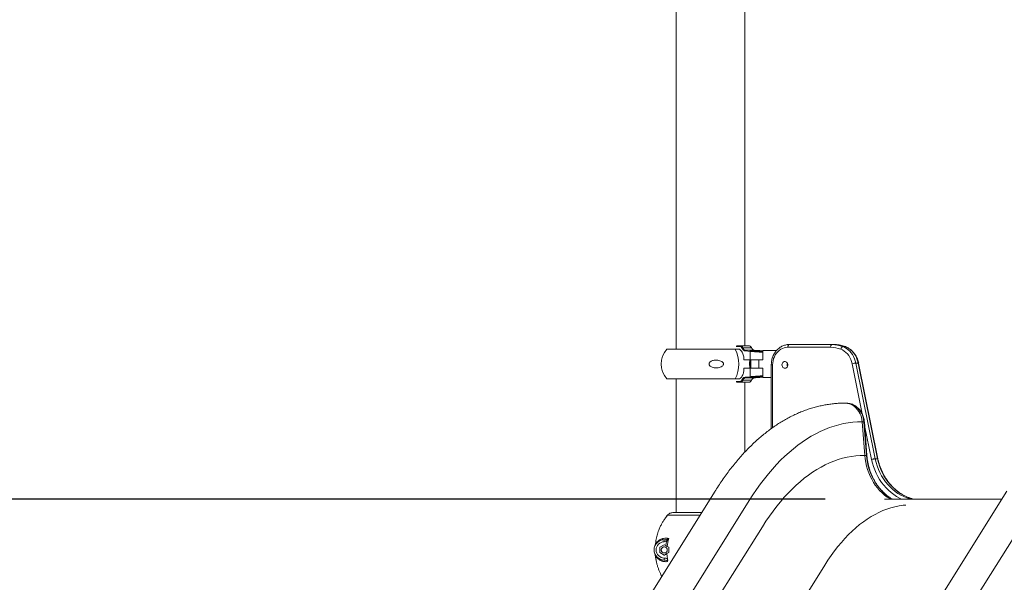
# Model space of a CAD drawing. Units: millimetres. Extents: x 16591 to 16796, y 14293 to 14557.
# Drawn here: x 16664 to 16678, y 14525 to 14534 of the extents above; entities that cross this region are included whole.
import ezdxf

# ---------------------------------------------------------------- set-up
doc = ezdxf.new("R2010")
doc.units = ezdxf.units.MM
doc.styles.get("Standard").update_dxf_attribs({"font": 'arial.ttf'})
doc.dimstyles.new('ISO-25', dxfattribs={"dimtxt": 2.5, "dimasz": 2.5, "dimexe": 1.25, "dimexo": 0.625, "dimtad": 1, "dimtxsty": 'Standard', "dimcen": 2.5, "dimadec": 0, "dimazin": 0, "dimtfac": 1, "dimtmove": 0, "dimatfit": 3, "dimfxl": 0, "dimarcsym": 0})

# ---------------------------------------------------------------- blocks, each defined once
blk = doc.blocks.new('*D3')
at = {"color": 0, "lineweight": -2}
for p, q in [((16671.501, 14547.317), (16640.722, 14547.317)), ((16641.722, 14544.015), (16641.722, 14532.986)), ((16641.722, 14514.702), (16641.722, 14525.731)), ((16675.37, 14511.4), (16640.722, 14511.4))]:
    blk.add_line(p, q, dxfattribs=at)
at = {"color": 0}
for points in [[(16641.172, 14544.015), (16642.273, 14544.015), (16641.722, 14547.317)], [(16641.172, 14514.702), (16642.273, 14514.702), (16641.722, 14511.4)]]:
    blk.add_solid(points, dxfattribs=at)
at = {"layer": 'Defpoints', "color": 0}
for p in [(16672.501, 14547.317), (16641.722, 14511.4), (16676.37, 14511.4)]:
    blk.add_point(p, dxfattribs=at)
at = {"color": 0, "insert": (16641.722, 14529.358), "char_height": 3.5, "attachment_point": 5}
blk.add_mtext('3,59 m.', dxfattribs=at)
blk = doc.blocks.new('*D5')
at = {"color": 0, "lineweight": -2}
for p, q in [((16675.487, 14526.45), (16652.983, 14526.45)), ((16653.983, 14523.148), (16653.983, 14522.375)), ((16653.983, 14514.702), (16653.983, 14515.12)), ((16667.188, 14511.4), (16652.983, 14511.4))]:
    blk.add_line(p, q, dxfattribs=at)
at = {"color": 0}
for points in [[(16653.432, 14523.148), (16654.533, 14523.148), (16653.983, 14526.45)], [(16653.432, 14514.702), (16654.533, 14514.702), (16653.983, 14511.4)]]:
    blk.add_solid(points, dxfattribs=at)
at = {"layer": 'Defpoints', "color": 0}
for p in [(16676.487, 14526.45), (16653.983, 14511.4), (16668.188, 14511.4)]:
    blk.add_point(p, dxfattribs=at)
at = {"color": 0, "insert": (16653.983, 14518.748), "char_height": 3.5, "attachment_point": 5}
blk.add_mtext('1,50 m.', dxfattribs=at)

msp = doc.modelspace()

# ---------------------------------------------------------------- linework, layer by layer
at = {"color": 7, "linetype": 'Continuous', "lineweight": 15}
for p, q in [((16673.287, 14533.73), (16673.287, 14528.664)), ((16674.303, 14528.714), (16674.303, 14533.674)), ((16674.158, 14528.664), (16673.148, 14528.664)), ((16674.215, 14528.664), (16674.158, 14528.664)), ((16674.18, 14528.714), (16674.23, 14528.714)), ((16674.215, 14528.664), (16674.224, 14528.664)), ((16674.23, 14528.714), (16674.355, 14528.714)), ((16674.271, 14528.681), (16674.401, 14528.681)), ((16675.567, 14528.691), (16674.935, 14528.691)), ((16674.955, 14528.731), (16675.588, 14528.731)), ((16675.623, 14528.731), (16675.588, 14528.731)), ((16675.784, 14528.701), (16675.749, 14528.701)), ((16674.38, 14528.631), (16674.305, 14528.638)), ((16674.441, 14528.648), (16674.31, 14528.648)), ((16674.38, 14528.504), (16674.38, 14528.631)), ((16674.474, 14528.637), (16674.421, 14528.644)), ((16674.421, 14528.644), (16674.446, 14528.644)), ((16674.446, 14528.644), (16674.524, 14528.638)), ((16674.446, 14528.644), (16674.446, 14528.641)), ((16674.552, 14528.632), (16674.474, 14528.637)), ((16674.524, 14528.638), (16674.567, 14528.634)), ((16674.524, 14528.638), (16674.524, 14528.634)), ((16674.567, 14528.632), (16674.552, 14528.632)), ((16674.567, 14528.504), (16674.567, 14528.644)), ((16674.567, 14528.644), (16674.769, 14528.644)), ((16674.286, 14528.504), (16674.38, 14528.504)), ((16674.379, 14528.384), (16674.287, 14528.384)), ((16674.374, 14528.504), (16674.374, 14528.384)), ((16674.378, 14528.384), (16674.378, 14528.504)), ((16674.379, 14528.256), (16674.379, 14528.384)), ((16674.379, 14528.384), (16674.553, 14528.384)), ((16674.553, 14528.504), (16674.38, 14528.504)), ((16674.391, 14528.504), (16674.391, 14528.384)), ((16674.509, 14528.384), (16674.509, 14528.504)), ((16674.509, 14528.504), (16674.509, 14528.384)), ((16674.553, 14528.504), (16674.567, 14528.504)), ((16674.567, 14528.384), (16674.553, 14528.384)), ((16674.567, 14528.244), (16674.567, 14528.384)), ((16674.691, 14528.431), (16674.691, 14527.491)), ((16675.94, 14528.457), (16676.225, 14527.045)), ((16675.976, 14528.457), (16675.94, 14528.457)), ((16676.26, 14527.045), (16675.976, 14528.457)), ((16676.266, 14527.043), (16675.981, 14528.456)), ((16674.158, 14528.224), (16673.148, 14528.224)), ((16673.287, 14528.224), (16673.287, 14526.25)), ((16674.215, 14528.224), (16674.158, 14528.224)), ((16674.224, 14528.224), (16674.215, 14528.224)), ((16674.305, 14528.249), (16674.379, 14528.256)), ((16674.31, 14528.239), (16674.441, 14528.239)), ((16674.419, 14528.243), (16674.46, 14528.249)), ((16674.458, 14528.243), (16674.419, 14528.243)), ((16674.441, 14528.239), (16674.498, 14528.244)), ((16674.538, 14528.25), (16674.458, 14528.243)), ((16674.458, 14528.243), (16674.458, 14528.248)), ((16674.46, 14528.249), (16674.54, 14528.255)), ((16674.538, 14528.25), (16674.538, 14528.255)), ((16674.567, 14528.254), (16674.538, 14528.25)), ((16674.54, 14528.255), (16674.567, 14528.255)), ((16674.567, 14528.244), (16674.691, 14528.244)), ((16674.231, 14528.174), (16674.18, 14528.174)), ((16674.355, 14528.174), (16674.231, 14528.174)), ((16674.4, 14528.206), (16674.272, 14528.206)), ((16674.303, 14527.146), (16674.303, 14528.174)), ((16675.802, 14527.866), (16675.776, 14527.866)), ((16675.806, 14527.866), (16675.804, 14527.866)), ((16676, 14527.715), (16676.003, 14527.71)), ((16676.034, 14527.592), (16676.071, 14527.096)), ((16676.059, 14527.592), (16676.034, 14527.592)), ((16676.096, 14527.096), (16676.059, 14527.592)), ((16676.103, 14527.096), (16676.066, 14527.592)), ((16676.071, 14527.096), (16676.096, 14527.096)), ((16676.225, 14527.045), (16676.26, 14527.045)), ((16676.26, 14527.044), (16676.225, 14527.044)), ((16676.266, 14527.043), (16676.266, 14527.043)), ((16676.167, 14526.757), (16676.17, 14526.751)), ((16673.861, 14526.567), (16668.076, 14517.336)), ((16678.169, 14526.567), (16672.384, 14517.336)), ((16672.857, 14517.246), (16678.642, 14526.476)), ((16674.365, 14526.428), (16668.58, 14517.197)), ((16676.363, 14526.45), (16678.096, 14526.45)), ((16673.158, 14526.213), (16673.119, 14526.16)), ((16673.158, 14526.213), (16673.119, 14526.16)), ((16673.663, 14526.25), (16673.236, 14526.25)), ((16674.56, 14526.042), (16668.775, 14516.812)), ((16672.976, 14525.765), (16672.979, 14525.775)), ((16672.979, 14525.775), (16672.976, 14525.765)), ((16672.976, 14525.765), (16672.979, 14525.775)), ((16672.979, 14525.775), (16672.976, 14525.765)), ((16673.046, 14525.739), (16673.11, 14525.776)), ((16673.046, 14525.739), (16673.11, 14525.776)), ((16673.11, 14525.85), (16673.132, 14525.853)), ((16673.11, 14525.85), (16673.132, 14525.853)), ((16673.11, 14525.849), (16673.11, 14525.85)), ((16673.11, 14525.849), (16673.11, 14525.85)), ((16673.143, 14525.826), (16673.11, 14525.82)), ((16673.143, 14525.826), (16673.11, 14525.82)), ((16673.11, 14525.776), (16673.11, 14525.776)), ((16673.112, 14525.776), (16673.133, 14525.763)), ((16673.133, 14525.763), (16673.143, 14525.826)), ((16673.133, 14525.763), (16673.143, 14525.826)), ((16673.169, 14525.838), (16673.156, 14525.75)), ((16673.169, 14525.838), (16673.156, 14525.75)), ((16673.156, 14525.75), (16673.176, 14525.739)), ((16673.156, 14525.75), (16673.176, 14525.739)), ((16673.177, 14525.869), (16673.169, 14525.838)), ((16673.177, 14525.869), (16673.169, 14525.838)), ((16672.976, 14525.635), (16672.979, 14525.625)), ((16672.976, 14525.635), (16672.979, 14525.625)), ((16672.979, 14525.625), (16672.99, 14525.55)), ((16672.979, 14525.625), (16672.99, 14525.55)), ((16673.045, 14525.663), (16673.045, 14525.737)), ((16673.045, 14525.737), (16673.045, 14525.737)), ((16673.045, 14525.663), (16673.045, 14525.737)), ((16673.045, 14525.663), (16673.045, 14525.663)), ((16673.046, 14525.739), (16673.046, 14525.739)), ((16673.11, 14525.624), (16673.046, 14525.661)), ((16673.046, 14525.661), (16673.046, 14525.661)), ((16673.11, 14525.624), (16673.046, 14525.661)), ((16673.112, 14525.655), (16673.11, 14525.655)), ((16673.11, 14525.624), (16673.11, 14525.624)), ((16673.147, 14525.645), (16673.112, 14525.624)), ((16673.176, 14525.661), (16673.147, 14525.645)), ((16673.176, 14525.661), (16673.147, 14525.645)), ((16673.147, 14525.645), (16673.159, 14525.565)), ((16673.147, 14525.645), (16673.159, 14525.565)), ((16673.177, 14525.737), (16673.177, 14525.663)), ((16673.177, 14525.737), (16673.177, 14525.663)), ((16669.695, 14516.244), (16675.48, 14525.475)), ((16673.11, 14525.551), (16673.118, 14525.55)), ((16673.11, 14525.551), (16673.118, 14525.55)), ((16673.11, 14525.551), (16673.11, 14525.55)), ((16673.11, 14525.551), (16673.11, 14525.55))]:
    msp.add_line(p, q, dxfattribs=at)
at = {"color": 8, "linetype": 'Continuous', "lineweight": 15}
for p, q in [((16674.226, 14528.704), (16674.173, 14528.704)), ((16675.788, 14528.7), (16675.784, 14528.701)), ((16674.691, 14528.431), (16674.711, 14528.431)), ((16674.711, 14528.431), (16674.711, 14527.505)), ((16676.036, 14527.707), (16675.886, 14528.448)), ((16674.173, 14528.184), (16674.226, 14528.184)), ((16676.171, 14527.035), (16676.07, 14527.534)), ((16673.158, 14526.213), (16673.64, 14526.213))]:
    msp.add_line(p, q, dxfattribs=at)
at = {"color": 7, "linetype": 'Continuous', "lineweight": 15, "flags": 128}
for points in [[(16674.23, 14528.714), (16674.23, 14528.713), (16674.229, 14528.713), (16674.228, 14528.712), (16674.227, 14528.711), (16674.226, 14528.709), (16674.226, 14528.707), (16674.226, 14528.706), (16674.226, 14528.704)], [(16674.935, 14528.691), (16674.908, 14528.689), (16674.882, 14528.683), (16674.856, 14528.674), (16674.831, 14528.661), (16674.808, 14528.645), (16674.787, 14528.626), (16674.767, 14528.603), (16674.751, 14528.579), (16674.737, 14528.552), (16674.726, 14528.523), (16674.718, 14528.493), (16674.713, 14528.462), (16674.711, 14528.431)], [(16674.955, 14528.731), (16674.951, 14528.73), (16674.948, 14528.728), (16674.944, 14528.724), (16674.941, 14528.719), (16674.939, 14528.713), (16674.937, 14528.706), (16674.936, 14528.699), (16674.935, 14528.691)], [(16675.588, 14528.731), (16675.584, 14528.73), (16675.58, 14528.728), (16675.577, 14528.724), (16675.573, 14528.719), (16675.571, 14528.713), (16675.569, 14528.706), (16675.568, 14528.699), (16675.567, 14528.691)], [(16675.749, 14528.701), (16675.744, 14528.7), (16675.74, 14528.698), (16675.735, 14528.695), (16675.731, 14528.69), (16675.727, 14528.684), (16675.723, 14528.677), (16675.72, 14528.67), (16675.717, 14528.663)], [(16675.886, 14528.448), (16675.878, 14528.481), (16675.867, 14528.512), (16675.853, 14528.541), (16675.835, 14528.568), (16675.816, 14528.593), (16675.794, 14528.615), (16675.77, 14528.635), (16675.744, 14528.651), (16675.717, 14528.663)], [(16675.749, 14528.701), (16675.776, 14528.688), (16675.803, 14528.673), (16675.828, 14528.654), (16675.851, 14528.632), (16675.872, 14528.608), (16675.891, 14528.582), (16675.907, 14528.553), (16675.921, 14528.522), (16675.932, 14528.491), (16675.94, 14528.457)], [(16675.976, 14528.457), (16675.967, 14528.491), (16675.956, 14528.522), (16675.943, 14528.553), (16675.926, 14528.582), (16675.907, 14528.608), (16675.886, 14528.632), (16675.863, 14528.654), (16675.838, 14528.673), (16675.812, 14528.688), (16675.784, 14528.701)], [(16674.31, 14528.648), (16674.309, 14528.648), (16674.308, 14528.647), (16674.307, 14528.646), (16674.307, 14528.645), (16674.306, 14528.644), (16674.305, 14528.642), (16674.305, 14528.64), (16674.305, 14528.638)], [(16674.31, 14528.648), (16674.328, 14528.646), (16674.385, 14528.641)], [(16674.385, 14528.641), (16674.384, 14528.641), (16674.383, 14528.64), (16674.382, 14528.639), (16674.381, 14528.638), (16674.381, 14528.636), (16674.38, 14528.635), (16674.38, 14528.633), (16674.38, 14528.631)], [(16674.522, 14528.641), (16674.503, 14528.642), (16674.441, 14528.648)], [(16674.849, 14528.431), (16674.851, 14528.445), (16674.855, 14528.457), (16674.863, 14528.468), (16674.872, 14528.475), (16674.883, 14528.48), (16674.895, 14528.481), (16674.907, 14528.478), (16674.917, 14528.472), (16674.925, 14528.463), (16674.932, 14528.451), (16674.935, 14528.438), (16674.935, 14528.424), (16674.932, 14528.411), (16674.925, 14528.399), (16674.917, 14528.39), (16674.907, 14528.384), (16674.895, 14528.381), (16674.883, 14528.382), (16674.872, 14528.387), (16674.863, 14528.394), (16674.855, 14528.405), (16674.851, 14528.418), (16674.849, 14528.431)], [(16674.925, 14528.431), (16674.927, 14528.445), (16674.93, 14528.454)], [(16674.93, 14528.408), (16674.927, 14528.418), (16674.925, 14528.431)], [(16674.305, 14528.249), (16674.305, 14528.247), (16674.306, 14528.245), (16674.306, 14528.244), (16674.307, 14528.242), (16674.308, 14528.241), (16674.309, 14528.24), (16674.309, 14528.239), (16674.31, 14528.239)], [(16674.385, 14528.246), (16674.368, 14528.245), (16674.31, 14528.239)], [(16674.379, 14528.256), (16674.38, 14528.254), (16674.38, 14528.253), (16674.381, 14528.251), (16674.381, 14528.249), (16674.382, 14528.248), (16674.383, 14528.247), (16674.384, 14528.247), (16674.385, 14528.246)], [(16674.226, 14528.184), (16674.226, 14528.182), (16674.226, 14528.18), (16674.227, 14528.178), (16674.227, 14528.177), (16674.228, 14528.175), (16674.229, 14528.174), (16674.23, 14528.174), (16674.231, 14528.174)], [(16676.034, 14527.592), (16676.03, 14527.625), (16676.023, 14527.657), (16676.013, 14527.688), (16676, 14527.717), (16675.984, 14527.745), (16675.966, 14527.77), (16675.945, 14527.793), (16675.923, 14527.813), (16675.899, 14527.83), (16675.873, 14527.844), (16675.846, 14527.855), (16675.818, 14527.862), (16675.79, 14527.866), (16675.776, 14527.866)], [(16675.776, 14527.866), (16675.79, 14527.866), (16675.818, 14527.862), (16675.846, 14527.855), (16675.873, 14527.844), (16675.899, 14527.83), (16675.923, 14527.813), (16675.945, 14527.793), (16675.966, 14527.77), (16675.984, 14527.745), (16676, 14527.717), (16676.013, 14527.688), (16676.023, 14527.657), (16676.03, 14527.625), (16676.034, 14527.592)], [(16676.059, 14527.592), (16676.055, 14527.625), (16676.048, 14527.657), (16676.038, 14527.688), (16676.025, 14527.717), (16676.009, 14527.745), (16675.991, 14527.77), (16675.971, 14527.793), (16675.948, 14527.813), (16675.924, 14527.83), (16675.898, 14527.844), (16675.871, 14527.855), (16675.843, 14527.862), (16675.815, 14527.866), (16675.802, 14527.866)], [(16675.802, 14527.866), (16675.815, 14527.866), (16675.843, 14527.862), (16675.871, 14527.855), (16675.898, 14527.844), (16675.924, 14527.83), (16675.948, 14527.813), (16675.971, 14527.793), (16675.991, 14527.77), (16676.009, 14527.745), (16676.025, 14527.717), (16676.038, 14527.688), (16676.048, 14527.657), (16676.055, 14527.625), (16676.059, 14527.592)], [(16674.365, 14526.428), (16674.419, 14526.512), (16674.475, 14526.594), (16674.532, 14526.673), (16674.589, 14526.749), (16674.648, 14526.822), (16674.708, 14526.892), (16674.768, 14526.959), (16674.83, 14527.023), (16674.892, 14527.083), (16674.955, 14527.14), (16675.019, 14527.194), (16675.083, 14527.245), (16675.148, 14527.292), (16675.214, 14527.336), (16675.281, 14527.377), (16675.347, 14527.414), (16675.415, 14527.448), (16675.482, 14527.478), (16675.551, 14527.505), (16675.619, 14527.528), (16675.688, 14527.547), (16675.757, 14527.564), (16675.826, 14527.576), (16675.895, 14527.585), (16675.964, 14527.59), (16676.034, 14527.592)], [(16676.034, 14527.592), (16675.964, 14527.59), (16675.895, 14527.585), (16675.826, 14527.576), (16675.757, 14527.564), (16675.688, 14527.547), (16675.619, 14527.528), (16675.551, 14527.505), (16675.482, 14527.478), (16675.415, 14527.448), (16675.347, 14527.414), (16675.281, 14527.377), (16675.214, 14527.336), (16675.148, 14527.292), (16675.083, 14527.245), (16675.019, 14527.194), (16674.955, 14527.14), (16674.892, 14527.083), (16674.83, 14527.023), (16674.768, 14526.959), (16674.708, 14526.892), (16674.648, 14526.822), (16674.589, 14526.749), (16674.532, 14526.673), (16674.475, 14526.594), (16674.419, 14526.512), (16674.365, 14526.428)], [(16674.56, 14526.042), (16674.612, 14526.122), (16674.664, 14526.199), (16674.718, 14526.273), (16674.772, 14526.344), (16674.828, 14526.412), (16674.884, 14526.477), (16674.941, 14526.54), (16674.999, 14526.599), (16675.058, 14526.655), (16675.118, 14526.707), (16675.178, 14526.757), (16675.239, 14526.803), (16675.301, 14526.846), (16675.363, 14526.886), (16675.426, 14526.922), (16675.489, 14526.955), (16675.552, 14526.985), (16675.616, 14527.011), (16675.681, 14527.033), (16675.745, 14527.053), (16675.81, 14527.068), (16675.875, 14527.081), (16675.941, 14527.089), (16676.006, 14527.095), (16676.071, 14527.096)], [(16676.071, 14527.096), (16676.006, 14527.095), (16675.941, 14527.089), (16675.875, 14527.081), (16675.81, 14527.068), (16675.745, 14527.053), (16675.681, 14527.033), (16675.616, 14527.011), (16675.552, 14526.985), (16675.489, 14526.955), (16675.426, 14526.922), (16675.363, 14526.886), (16675.301, 14526.846), (16675.239, 14526.803), (16675.178, 14526.757), (16675.118, 14526.707), (16675.058, 14526.655), (16674.999, 14526.599), (16674.941, 14526.54), (16674.884, 14526.477), (16674.828, 14526.412), (16674.772, 14526.344), (16674.718, 14526.273), (16674.664, 14526.199), (16674.612, 14526.122), (16674.56, 14526.042)], [(16676.45, 14526.45), (16676.445, 14526.454), (16676.404, 14526.48), (16676.365, 14526.509), (16676.328, 14526.541), (16676.292, 14526.576), (16676.259, 14526.614), (16676.228, 14526.654), (16676.2, 14526.697), (16676.174, 14526.742), (16676.15, 14526.788), (16676.13, 14526.837), (16676.112, 14526.886), (16676.097, 14526.938), (16676.086, 14526.99), (16676.077, 14527.043), (16676.071, 14527.096)], [(16676.071, 14527.096), (16676.077, 14527.043), (16676.086, 14526.99), (16676.097, 14526.938), (16676.112, 14526.886), (16676.13, 14526.837), (16676.15, 14526.788), (16676.174, 14526.742), (16676.2, 14526.697), (16676.228, 14526.654), (16676.259, 14526.614), (16676.292, 14526.576), (16676.328, 14526.541), (16676.365, 14526.509), (16676.404, 14526.48), (16676.445, 14526.454), (16676.45, 14526.45)], [(16676.476, 14526.45), (16676.47, 14526.454), (16676.429, 14526.48), (16676.39, 14526.509), (16676.353, 14526.541), (16676.317, 14526.576), (16676.284, 14526.614), (16676.253, 14526.654), (16676.225, 14526.697), (16676.199, 14526.742), (16676.176, 14526.788), (16676.155, 14526.837), (16676.137, 14526.886), (16676.122, 14526.938), (16676.111, 14526.99), (16676.102, 14527.043), (16676.096, 14527.096)], [(16676.096, 14527.096), (16676.102, 14527.043), (16676.111, 14526.99), (16676.122, 14526.938), (16676.137, 14526.886), (16676.155, 14526.837), (16676.176, 14526.788), (16676.199, 14526.742), (16676.225, 14526.697), (16676.253, 14526.654), (16676.284, 14526.614), (16676.317, 14526.576), (16676.353, 14526.541), (16676.39, 14526.509), (16676.429, 14526.48), (16676.47, 14526.454), (16676.476, 14526.45)], [(16675.48, 14525.475), (16675.528, 14525.548), (16675.576, 14525.618), (16675.625, 14525.686), (16675.676, 14525.75), (16675.727, 14525.812), (16675.779, 14525.87), (16675.832, 14525.926), (16675.886, 14525.978), (16675.941, 14526.028), (16675.996, 14526.074), (16676.052, 14526.116), (16676.109, 14526.156), (16676.166, 14526.192), (16676.224, 14526.225), (16676.282, 14526.254), (16676.34, 14526.281), (16676.399, 14526.303), (16676.459, 14526.322), (16676.518, 14526.338), (16676.578, 14526.35), (16676.638, 14526.359), (16676.678, 14526.363)], [(16676.678, 14526.363), (16676.638, 14526.359), (16676.578, 14526.35), (16676.518, 14526.338), (16676.459, 14526.322), (16676.399, 14526.303), (16676.34, 14526.281), (16676.282, 14526.254), (16676.224, 14526.225), (16676.166, 14526.192), (16676.109, 14526.156), (16676.052, 14526.116), (16675.996, 14526.074), (16675.941, 14526.028), (16675.886, 14525.978), (16675.832, 14525.926), (16675.779, 14525.87), (16675.727, 14525.812), (16675.676, 14525.75), (16675.625, 14525.686), (16675.576, 14525.618), (16675.528, 14525.548), (16675.48, 14525.475)]]:
    msp.add_lwpolyline(points, dxfattribs=at)
at = {"color": 8, "linetype": 'Continuous', "lineweight": 15, "flags": 128}
for points in [[(16675.981, 14528.456), (16675.981, 14528.457), (16675.979, 14528.457), (16675.976, 14528.457)], [(16676.616, 14526.45), (16676.583, 14526.466), (16676.541, 14526.49), (16676.5, 14526.517), (16676.46, 14526.547), (16676.422, 14526.581), (16676.386, 14526.616), (16676.353, 14526.655), (16676.321, 14526.696), (16676.292, 14526.739), (16676.265, 14526.784), (16676.241, 14526.831), (16676.219, 14526.88), (16676.2, 14526.93), (16676.184, 14526.982), (16676.171, 14527.035)], [(16676.225, 14527.044), (16676.238, 14526.991), (16676.254, 14526.94), (16676.274, 14526.889), (16676.296, 14526.841), (16676.321, 14526.794), (16676.348, 14526.75), (16676.378, 14526.707), (16676.411, 14526.667), (16676.446, 14526.63), (16676.482, 14526.595), (16676.521, 14526.564), (16676.562, 14526.535), (16676.604, 14526.51), (16676.647, 14526.488), (16676.692, 14526.47), (16676.737, 14526.455), (16676.754, 14526.45)], [(16676.789, 14526.45), (16676.773, 14526.455), (16676.727, 14526.47), (16676.683, 14526.488), (16676.639, 14526.51), (16676.597, 14526.535), (16676.557, 14526.564), (16676.518, 14526.595), (16676.481, 14526.63), (16676.446, 14526.667), (16676.414, 14526.707), (16676.384, 14526.75), (16676.356, 14526.794), (16676.331, 14526.841), (16676.309, 14526.889), (16676.29, 14526.94), (16676.274, 14526.991), (16676.26, 14527.044)]]:
    msp.add_lwpolyline(points, dxfattribs=at)
at = {"color": 7, "linetype": 'Continuous', "lineweight": 15}
msp.add_circle((16673.111, 14525.7), 0.045, dxfattribs=at)
for centre, radius, start, end in [((16673.408, 14528.444), 0.341, 139.7537, 220.2463), ((16673.753, 14528.444), 0.46, 331.4586, 28.5414), ((16674.278, 14528.634), 0.0476, 98.237, 113.4254), ((16675.567, 14528.274), 0.417, 68.8426, 89.927), ((16675.587, 14528.284), 0.447, 68.8416, 89.9284), ((16675.623, 14528.284), 0.447, 68.8417, 89.9283), ((16675.956, 14528.201), 0.257, 93.4804, 105.7018), ((16674.278, 14528.254), 0.0477, 246.5886, 261.7816), ((16676.061, 14527.577), 0.0149, 71.5558, 98.5891), ((16676.061, 14527.577), 0.0149, 71.5058, 98.6197), ((16676.099, 14527.082), 0.0149, 71.554, 98.5903), ((16676.099, 14527.082), 0.0149, 71.5093, 98.6162), ((16676.265, 14527.053), 0.0407, 191.3108, 192.522), ((16676.308, 14527.054), 0.0489, 191.4122, 192.4205), ((16673.111, 14525.7), 0.15, 90.3193, 269.6807), ((16673.111, 14525.7), 0.12, 90.3194, 269.6806), ((16673.111, 14525.7), 0.045, 89.999, 270.001), ((16673.112, 14525.7), 0.045, 89.9994, 270.0006), ((16673.112, 14525.7), 0.045, 89.9994, 270.0006), ((16673.111, 14525.774), 0.00201, 60.1037, 119.8963), ((16673.111, 14525.774), 0.002, 89.9271, 119.9729), ((16673.047, 14525.737), 0.002, 120.0362, 179.9628), ((16673.047, 14525.737), 0.002, 120.033, 179.9902), ((16673.047, 14525.663), 0.002, 180.016, 239.985), ((16673.047, 14525.663), 0.002, 179.9886, 239.9883), ((16673.111, 14525.626), 0.002, 240.0613, 299.9387), ((16673.111, 14525.626), 0.00202, 240.1223, 269.8502)]:
    msp.add_arc(centre, radius, start, end, dxfattribs=at)
for points, knots in [([(16674.224, 14528.664), (16674.231, 14528.657), (16674.244, 14528.645), (16674.261, 14528.621), (16674.274, 14528.595), (16674.283, 14528.566), (16674.288, 14528.535), (16674.287, 14528.514), (16674.286, 14528.504)], [0, 0, 0, 0, 0.162312, 0.32928, 0.491618, 0.65877, 0.826675, 1, 1, 1, 1]), ([(16674.259, 14528.677), (16674.257, 14528.681), (16674.254, 14528.69), (16674.245, 14528.698), (16674.235, 14528.703), (16674.228, 14528.703), (16674.226, 14528.704)], [0, 0, 0, 0, 0.273228, 0.546347, 0.82258, 1, 1, 1, 1]), ([(16674.23, 14528.714), (16674.234, 14528.713), (16674.242, 14528.713), (16674.254, 14528.707), (16674.265, 14528.696), (16674.269, 14528.686), (16674.271, 14528.681)], [0, 0, 0, 0, 0.176981, 0.452824, 0.726094, 1, 1, 1, 1]), ([(16674.305, 14528.638), (16674.302, 14528.638), (16674.294, 14528.64), (16674.281, 14528.646), (16674.267, 14528.659), (16674.262, 14528.671), (16674.259, 14528.677)], [0, 0, 0, 0, 0.111194, 0.409591, 0.704722, 1, 1, 1, 1]), ([(16674.271, 14528.681), (16674.274, 14528.676), (16674.278, 14528.665), (16674.29, 14528.654), (16674.301, 14528.649), (16674.308, 14528.648), (16674.31, 14528.648)], [0, 0, 0, 0, 0.29463, 0.589753, 0.888602, 1, 1, 1, 1]), ([(16674.401, 14528.681), (16674.4, 14528.684), (16674.396, 14528.692), (16674.386, 14528.703), (16674.372, 14528.712), (16674.361, 14528.713), (16674.355, 14528.714)], [0, 0, 0, 0, 0.157777, 0.437331, 0.71893, 1, 1, 1, 1]), ([(16674.441, 14528.648), (16674.436, 14528.649), (16674.425, 14528.651), (16674.412, 14528.661), (16674.404, 14528.672), (16674.401, 14528.679), (16674.401, 14528.681)], [0, 0, 0, 0, 0.302514, 0.6047702, 0.9043872, 1, 1, 1, 1]), ([(16674.955, 14528.731), (16674.95, 14528.731), (16674.936, 14528.731), (16674.913, 14528.728), (16674.886, 14528.721), (16674.86, 14528.712), (16674.836, 14528.699), (16674.812, 14528.684), (16674.79, 14528.666), (16674.77, 14528.645), (16674.752, 14528.623), (16674.735, 14528.598), (16674.721, 14528.571), (16674.71, 14528.543), (16674.701, 14528.514), (16674.695, 14528.484), (16674.692, 14528.456), (16674.692, 14528.438), (16674.691, 14528.431)], [0, 0, 0, 0, 0.037305, 0.101898, 0.166505, 0.231175, 0.29597, 0.360932, 0.426087, 0.491443, 0.556987, 0.622701, 0.688558, 0.754532, 0.820597, 0.886731, 0.952919, 1, 1, 1, 1]), ([(16675.788, 14528.7), (16675.781, 14528.703), (16675.762, 14528.71), (16675.731, 14528.718), (16675.694, 14528.726), (16675.658, 14528.73), (16675.634, 14528.731), (16675.623, 14528.731)], [0, 0, 0, 0, 0.124085, 0.350176, 0.576111, 0.801837, 1, 1, 1, 1]), ([(16675.982, 14528.454), (16675.98, 14528.46), (16675.977, 14528.477), (16675.969, 14528.503), (16675.957, 14528.533), (16675.943, 14528.562), (16675.927, 14528.589), (16675.908, 14528.614), (16675.887, 14528.636), (16675.864, 14528.657), (16675.839, 14528.674), (16675.814, 14528.689), (16675.796, 14528.697), (16675.788, 14528.7)], [0, 0, 0, 0, 0.052376, 0.147877, 0.243414, 0.338918, 0.434359, 0.529707, 0.624915, 0.719943, 0.814751, 0.9093, 1, 1, 1, 1]), ([(16674.567, 14528.637), (16674.562, 14528.637), (16674.548, 14528.638), (16674.532, 14528.64), (16674.522, 14528.641)], [0, 0, 0, 0, 0.362375, 1, 1, 1, 1]), ([(16673.985, 14528.437), (16673.984, 14528.433), (16673.98, 14528.423), (16673.964, 14528.409), (16673.94, 14528.397), (16673.909, 14528.388), (16673.879, 14528.385), (16673.847, 14528.387), (16673.82, 14528.394), (16673.797, 14528.405), (16673.782, 14528.417), (16673.774, 14528.432), (16673.772, 14528.445), (16673.775, 14528.458), (16673.783, 14528.471), (16673.797, 14528.483), (16673.814, 14528.491), (16673.835, 14528.497), (16673.86, 14528.501), (16673.889, 14528.501), (16673.918, 14528.497), (16673.947, 14528.488), (16673.968, 14528.475), (16673.981, 14528.462), (16673.986, 14528.451), (16673.986, 14528.442), (16673.985, 14528.438), (16673.985, 14528.437)], [0, 0, 0, 0, 0.022881, 0.056587, 0.120702, 0.178574, 0.236507, 0.296806, 0.356923, 0.398123, 0.439622, 0.464342, 0.489246, 0.510984, 0.538204, 0.578253, 0.611697, 0.64521, 0.700102, 0.755068, 0.812524, 0.869876, 0.926597, 0.950429, 0.974495, 0.991292, 1, 1, 1, 1]), ([(16674.287, 14528.384), (16674.287, 14528.374), (16674.288, 14528.354), (16674.284, 14528.325), (16674.276, 14528.296), (16674.263, 14528.269), (16674.246, 14528.244), (16674.232, 14528.231), (16674.224, 14528.224)], [0, 0, 0, 0, 0.159833, 0.324323, 0.484158, 0.648598, 0.821451, 1, 1, 1, 1]), ([(16674.368, 14528.437), (16674.368, 14528.439), (16674.367, 14528.445), (16674.368, 14528.456), (16674.37, 14528.466), (16674.373, 14528.471), (16674.374, 14528.474)], [0, 0, 0, 0, 0.2012367, 0.4024425, 0.6833591, 1, 1, 1, 1]), ([(16674.374, 14528.413), (16674.374, 14528.413), (16674.372, 14528.417), (16674.369, 14528.425), (16674.368, 14528.434), (16674.368, 14528.437)], [0, 0, 0, 0, 0.059404, 0.72167, 1, 1, 1, 1]), ([(16674.259, 14528.21), (16674.26, 14528.212), (16674.263, 14528.22), (16674.272, 14528.233), (16674.287, 14528.245), (16674.299, 14528.248), (16674.305, 14528.249)], [0, 0, 0, 0, 0.0958962, 0.3959399, 0.6979997, 1, 1, 1, 1]), ([(16674.31, 14528.239), (16674.305, 14528.238), (16674.295, 14528.236), (16674.282, 14528.226), (16674.275, 14528.215), (16674.272, 14528.208), (16674.272, 14528.206)], [0, 0, 0, 0, 0.302512, 0.604764, 0.904366, 1, 1, 1, 1]), ([(16674.4, 14528.206), (16674.403, 14528.211), (16674.407, 14528.222), (16674.42, 14528.233), (16674.432, 14528.238), (16674.439, 14528.239), (16674.441, 14528.239)], [0, 0, 0, 0, 0.294633, 0.589753, 0.8886, 1, 1, 1, 1]), ([(16674.441, 14528.239), (16674.447, 14528.24), (16674.466, 14528.241), (16674.493, 14528.244), (16674.514, 14528.246), (16674.522, 14528.246)], [0, 0, 0, 0, 0.233161, 0.699006, 1, 1, 1, 1]), ([(16674.522, 14528.246), (16674.532, 14528.247), (16674.548, 14528.249), (16674.562, 14528.25), (16674.567, 14528.251)], [0, 0, 0, 0, 0.637743, 1, 1, 1, 1]), ([(16674.226, 14528.184), (16674.23, 14528.184), (16674.238, 14528.185), (16674.249, 14528.192), (16674.256, 14528.201), (16674.259, 14528.207), (16674.259, 14528.21)], [0, 0, 0, 0, 0.2816913, 0.563472, 0.8426516, 1, 1, 1, 1]), ([(16674.272, 14528.206), (16674.27, 14528.203), (16674.267, 14528.195), (16674.259, 14528.184), (16674.246, 14528.175), (16674.236, 14528.174), (16674.231, 14528.174)], [0, 0, 0, 0, 0.157776, 0.437333, 0.718933, 1, 1, 1, 1]), ([(16674.355, 14528.174), (16674.358, 14528.174), (16674.367, 14528.174), (16674.381, 14528.18), (16674.393, 14528.191), (16674.398, 14528.201), (16674.4, 14528.206)], [0, 0, 0, 0, 0.176978, 0.452825, 0.726094, 1, 1, 1, 1]), ([(16675.776, 14527.866), (16675.762, 14527.866), (16675.724, 14527.866), (16675.663, 14527.863), (16675.591, 14527.856), (16675.519, 14527.846), (16675.448, 14527.833), (16675.376, 14527.817), (16675.305, 14527.798), (16675.234, 14527.776), (16675.164, 14527.751), (16675.094, 14527.722), (16675.024, 14527.69), (16674.954, 14527.655), (16674.885, 14527.617), (16674.817, 14527.576), (16674.749, 14527.532), (16674.682, 14527.484), (16674.615, 14527.434), (16674.549, 14527.38), (16674.484, 14527.324), (16674.419, 14527.264), (16674.356, 14527.201), (16674.293, 14527.136), (16674.231, 14527.068), (16674.171, 14526.997), (16674.111, 14526.923), (16674.052, 14526.847), (16673.995, 14526.768), (16673.938, 14526.686), (16673.894, 14526.619), (16673.869, 14526.578), (16673.861, 14526.567)], [0, 0, 0, 0, 0.019237, 0.052276, 0.085322, 0.118402, 0.151538, 0.184756, 0.218076, 0.251517, 0.285096, 0.318826, 0.352718, 0.386777, 0.421008, 0.455409, 0.489978, 0.524708, 0.559589, 0.59461, 0.62976, 0.665024, 0.700389, 0.73584, 0.771364, 0.806947, 0.842578, 0.878245, 0.913939, 0.949651, 0.985373, 1, 1, 1, 1]), ([(16676.066, 14527.592), (16676.065, 14527.597), (16676.064, 14527.613), (16676.059, 14527.639), (16676.051, 14527.669), (16676.041, 14527.698), (16676.027, 14527.725), (16676.012, 14527.751), (16675.994, 14527.774), (16675.973, 14527.795), (16675.951, 14527.814), (16675.928, 14527.831), (16675.903, 14527.844), (16675.877, 14527.854), (16675.85, 14527.861), (16675.828, 14527.865), (16675.816, 14527.865), (16675.812, 14527.865)], [0, 0, 0, 0, 0.0403164, 0.1124858, 0.184702, 0.256914, 0.3290964, 0.4012165, 0.4732332, 0.5451013, 0.616768, 0.6881899, 0.7593325, 0.8301834, 0.90075, 0.9710716, 1, 1, 1, 1]), ([(16676.479, 14526.45), (16676.477, 14526.451), (16676.462, 14526.459), (16676.436, 14526.477), (16676.399, 14526.504), (16676.365, 14526.534), (16676.332, 14526.566), (16676.301, 14526.6), (16676.271, 14526.636), (16676.244, 14526.675), (16676.219, 14526.716), (16676.196, 14526.758), (16676.175, 14526.802), (16676.157, 14526.847), (16676.141, 14526.894), (16676.128, 14526.942), (16676.117, 14526.99), (16676.109, 14527.039), (16676.105, 14527.074), (16676.104, 14527.093), (16676.103, 14527.096)], [0, 0, 0, 0, 0.009644, 0.071415, 0.133113, 0.194743, 0.256309, 0.317817, 0.379273, 0.440685, 0.50206, 0.563402, 0.624717, 0.68601, 0.747286, 0.808549, 0.869799, 0.931041, 0.989044, 1, 1, 1, 1]), ([(16676.171, 14527.035), (16676.171, 14527.035), (16676.175, 14527.036), (16676.184, 14527.038), (16676.195, 14527.041), (16676.206, 14527.043), (16676.214, 14527.044), (16676.22, 14527.045), (16676.223, 14527.045), (16676.225, 14527.045)], [0, 0, 0, 0, 0.009946, 0.224538, 0.439115, 0.570326, 0.784867, 0.838979, 1, 1, 1, 1]), ([(16676.225, 14527.044), (16676.223, 14527.044), (16676.22, 14527.044), (16676.214, 14527.043), (16676.206, 14527.042), (16676.195, 14527.04), (16676.184, 14527.038), (16676.175, 14527.036), (16676.171, 14527.035), (16676.171, 14527.035)], [0, 0, 0, 0, 0.161013, 0.215127, 0.429668, 0.560883, 0.775463, 0.990052, 1, 1, 1, 1]), ([(16676.792, 14526.45), (16676.783, 14526.452), (16676.761, 14526.458), (16676.725, 14526.471), (16676.684, 14526.488), (16676.644, 14526.508), (16676.605, 14526.531), (16676.568, 14526.557), (16676.532, 14526.585), (16676.498, 14526.616), (16676.465, 14526.65), (16676.434, 14526.686), (16676.405, 14526.724), (16676.379, 14526.764), (16676.354, 14526.805), (16676.332, 14526.849), (16676.312, 14526.894), (16676.294, 14526.94), (16676.279, 14526.988), (16676.27, 14527.022), (16676.266, 14527.041), (16676.266, 14527.043)], [0, 0, 0, 0, 0.0345827, 0.0912733, 0.1479229, 0.2045258, 0.2610784, 0.3175811, 0.3740344, 0.4304408, 0.4868032, 0.5431282, 0.5994183, 0.655679, 0.7119143, 0.7681283, 0.824325, 0.8805072, 0.9366786, 0.99284, 1, 1, 1, 1]), ([(16672.979, 14525.775), (16672.982, 14525.803), (16672.989, 14525.857), (16673.009, 14525.934), (16673.032, 14526), (16673.057, 14526.055), (16673.08, 14526.1), (16673.105, 14526.141), (16673.131, 14526.179), (16673.149, 14526.202), (16673.158, 14526.213)], [0, 0, 0, 0, 0.173195, 0.339977, 0.500342, 0.609961, 0.714735, 0.814666, 0.909755, 1, 1, 1, 1]), ([(16672.979, 14525.775), (16672.982, 14525.803), (16672.989, 14525.857), (16673.009, 14525.934), (16673.032, 14526), (16673.057, 14526.055), (16673.08, 14526.1), (16673.105, 14526.141), (16673.131, 14526.179), (16673.149, 14526.202), (16673.158, 14526.213)], [0, 0, 0, 0, 0.173195, 0.339977, 0.500342, 0.609961, 0.714735, 0.814666, 0.909755, 1, 1, 1, 1]), ([(16673.158, 14526.213), (16673.163, 14526.219), (16673.173, 14526.229), (16673.192, 14526.241), (16673.213, 14526.249), (16673.228, 14526.25), (16673.236, 14526.25)], [0, 0, 0, 0, 0.246532, 0.499042, 0.738915, 1, 1, 1, 1]), ([(16673.236, 14526.25), (16673.228, 14526.25), (16673.213, 14526.249), (16673.192, 14526.241), (16673.173, 14526.229), (16673.163, 14526.219), (16673.158, 14526.213)], [0, 0, 0, 0, 0.26108, 0.500952, 0.753465, 1, 1, 1, 1]), ([(16673.158, 14526.213), (16673.163, 14526.219), (16673.173, 14526.229), (16673.192, 14526.241), (16673.213, 14526.249), (16673.228, 14526.25), (16673.236, 14526.25)], [0, 0, 0, 0, 0.246532, 0.499042, 0.738915, 1, 1, 1, 1]), ([(16673.236, 14526.25), (16673.228, 14526.25), (16673.213, 14526.249), (16673.192, 14526.241), (16673.173, 14526.229), (16673.163, 14526.219), (16673.158, 14526.213)], [0, 0, 0, 0, 0.26108, 0.500952, 0.753465, 1, 1, 1, 1]), ([(16672.979, 14525.775), (16672.979, 14525.776), (16672.98, 14525.777), (16672.981, 14525.78), (16672.983, 14525.783), (16672.986, 14525.788), (16672.989, 14525.793), (16672.992, 14525.798), (16672.997, 14525.805), (16673.003, 14525.813), (16673.011, 14525.821), (16673.019, 14525.829), (16673.028, 14525.837), (16673.039, 14525.845), (16673.052, 14525.853), (16673.067, 14525.86), (16673.083, 14525.866), (16673.106, 14525.872), (16673.136, 14525.876), (16673.164, 14525.871), (16673.177, 14525.869)], [0, 0, 0, 0, 0.0330552, 0.0681855, 0.1054628, 0.1394074, 0.171752, 0.2086021, 0.2499572, 0.2970655, 0.3558367, 0.4023402, 0.4535046, 0.5002353, 0.5682049, 0.6324697, 0.693139, 0.7503389, 0.8803907, 1, 1, 1, 1]), ([(16672.979, 14525.775), (16672.979, 14525.776), (16672.98, 14525.777), (16672.981, 14525.78), (16672.983, 14525.783), (16672.986, 14525.788), (16672.989, 14525.793), (16672.992, 14525.798), (16672.997, 14525.805), (16673.003, 14525.813), (16673.011, 14525.821), (16673.019, 14525.829), (16673.028, 14525.837), (16673.039, 14525.845), (16673.052, 14525.853), (16673.067, 14525.86), (16673.083, 14525.866), (16673.106, 14525.872), (16673.136, 14525.876), (16673.164, 14525.871), (16673.177, 14525.869)], [0, 0, 0, 0, 0.0330552, 0.0681855, 0.1054628, 0.1394074, 0.171752, 0.2086021, 0.2499572, 0.2970655, 0.3558367, 0.4023402, 0.4535046, 0.5002353, 0.5682049, 0.6324697, 0.693139, 0.7503389, 0.8803907, 1, 1, 1, 1]), ([(16673.132, 14525.853), (16673.14, 14525.855), (16673.157, 14525.86), (16673.17, 14525.866), (16673.177, 14525.869)], [0, 0, 0, 0, 0.4837255, 1, 1, 1, 1]), ([(16673.132, 14525.853), (16673.14, 14525.855), (16673.157, 14525.86), (16673.17, 14525.866), (16673.177, 14525.869)], [0, 0, 0, 0, 0.4837255, 1, 1, 1, 1]), ([(16673.143, 14525.826), (16673.141, 14525.829), (16673.139, 14525.836), (16673.136, 14525.844), (16673.133, 14525.85), (16673.133, 14525.852), (16673.132, 14525.853)], [0, 0, 0, 0, 0.279747, 0.559493, 0.779725, 1, 1, 1, 1]), ([(16673.143, 14525.826), (16673.141, 14525.829), (16673.139, 14525.836), (16673.136, 14525.844), (16673.133, 14525.85), (16673.133, 14525.852), (16673.132, 14525.853)], [0, 0, 0, 0, 0.279747, 0.559493, 0.779725, 1, 1, 1, 1]), ([(16673.156, 14525.75), (16673.153, 14525.752), (16673.149, 14525.755), (16673.141, 14525.759), (16673.135, 14525.762), (16673.133, 14525.763)], [0, 0, 0, 0, 0.381506, 0.762057, 1, 1, 1, 1]), ([(16673.156, 14525.75), (16673.153, 14525.752), (16673.149, 14525.755), (16673.141, 14525.759), (16673.135, 14525.762), (16673.133, 14525.763)], [0, 0, 0, 0, 0.381506, 0.762057, 1, 1, 1, 1]), ([(16673.177, 14525.869), (16673.172, 14525.861), (16673.162, 14525.846), (16673.149, 14525.832), (16673.143, 14525.826)], [0, 0, 0, 0, 0.522204, 1, 1, 1, 1]), ([(16673.177, 14525.869), (16673.172, 14525.861), (16673.162, 14525.846), (16673.149, 14525.832), (16673.143, 14525.826)], [0, 0, 0, 0, 0.522204, 1, 1, 1, 1]), ([(16672.982, 14525.625), (16672.981, 14525.625), (16672.98, 14525.625), (16672.98, 14525.625), (16672.979, 14525.625), (16672.979, 14525.625), (16672.979, 14525.625)], [0, 0, 0, 0, 0.2798189, 0.5590504, 0.7794973, 1, 1, 1, 1]), ([(16673.075, 14525.312), (16673.074, 14525.312), (16673.059, 14525.338), (16673.041, 14525.38), (16673.019, 14525.435), (16673.005, 14525.48), (16672.994, 14525.527), (16672.985, 14525.575), (16672.981, 14525.608), (16672.979, 14525.625)], [0, 0, 0, 0, 0.009403, 0.271381, 0.410377, 0.552739, 0.698459, 0.847548, 1, 1, 1, 1]), ([(16672.982, 14525.625), (16672.981, 14525.625), (16672.98, 14525.625), (16672.98, 14525.625), (16672.979, 14525.625), (16672.979, 14525.625), (16672.979, 14525.625)], [0, 0, 0, 0, 0.2798189, 0.5590504, 0.7794973, 1, 1, 1, 1]), ([(16673.075, 14525.312), (16673.074, 14525.312), (16673.059, 14525.338), (16673.041, 14525.38), (16673.019, 14525.435), (16673.005, 14525.48), (16672.994, 14525.527), (16672.985, 14525.575), (16672.981, 14525.608), (16672.979, 14525.625)], [0, 0, 0, 0, 0.009403, 0.271381, 0.410377, 0.552739, 0.698459, 0.847548, 1, 1, 1, 1]), ([(16673.177, 14525.737), (16673.177, 14525.737), (16673.177, 14525.738), (16673.177, 14525.738), (16673.177, 14525.738), (16673.176, 14525.739), (16673.176, 14525.739)], [0, 0, 0, 0, 0.213486, 0.426139, 0.758262, 1, 1, 1, 1]), ([(16673.177, 14525.737), (16673.177, 14525.737), (16673.177, 14525.738), (16673.177, 14525.738), (16673.177, 14525.738), (16673.176, 14525.739), (16673.176, 14525.739)], [0, 0, 0, 0, 0.213486, 0.426139, 0.758262, 1, 1, 1, 1]), ([(16673.176, 14525.661), (16673.176, 14525.661), (16673.177, 14525.662), (16673.177, 14525.662), (16673.177, 14525.663), (16673.177, 14525.663), (16673.177, 14525.663)], [0, 0, 0, 0, 0.404896, 0.66441, 0.874903, 1, 1, 1, 1]), ([(16673.176, 14525.661), (16673.176, 14525.661), (16673.177, 14525.662), (16673.177, 14525.662), (16673.177, 14525.663), (16673.177, 14525.663), (16673.177, 14525.663)], [0, 0, 0, 0, 0.404896, 0.66441, 0.874903, 1, 1, 1, 1]), ([(16673.159, 14525.565), (16673.152, 14525.57), (16673.137, 14525.578), (16673.119, 14525.579), (16673.11, 14525.58)], [0, 0, 0, 0, 0.499537, 1, 1, 1, 1]), ([(16673.159, 14525.565), (16673.152, 14525.57), (16673.137, 14525.578), (16673.119, 14525.579), (16673.11, 14525.58)], [0, 0, 0, 0, 0.499537, 1, 1, 1, 1]), ([(16673.159, 14525.565), (16673.16, 14525.562), (16673.161, 14525.554), (16673.162, 14525.541), (16673.16, 14525.533), (16673.159, 14525.528)], [0, 0, 0, 0, 0.2788, 0.554087, 1, 1, 1, 1]), ([(16673.159, 14525.565), (16673.16, 14525.562), (16673.161, 14525.554), (16673.162, 14525.541), (16673.16, 14525.533), (16673.159, 14525.528)], [0, 0, 0, 0, 0.2788, 0.554087, 1, 1, 1, 1])]:
    msp.add_open_spline(points, degree=3, knots=knots, dxfattribs=at)
at = {"color": 8, "linetype": 'Continuous', "lineweight": 15}
for points, knots in [([(16674.567, 14528.618), (16674.559, 14528.618), (16674.541, 14528.619), (16674.511, 14528.621), (16674.477, 14528.623), (16674.443, 14528.625), (16674.41, 14528.628), (16674.39, 14528.63), (16674.38, 14528.631)], [0, 0, 0, 0, 0.13226, 0.30559, 0.479205, 0.652826, 0.826413, 1, 1, 1, 1]), ([(16674.385, 14528.641), (16674.395, 14528.64), (16674.414, 14528.638), (16674.445, 14528.635), (16674.478, 14528.633), (16674.51, 14528.631), (16674.54, 14528.629), (16674.558, 14528.628), (16674.567, 14528.627)], [0, 0, 0, 0, 0.169749, 0.339496, 0.5093, 0.6791, 0.848649, 1, 1, 1, 1]), ([(16674.379, 14528.256), (16674.39, 14528.257), (16674.41, 14528.259), (16674.443, 14528.262), (16674.477, 14528.264), (16674.511, 14528.266), (16674.541, 14528.268), (16674.559, 14528.269), (16674.567, 14528.269)], [0, 0, 0, 0, 0.173533, 0.347062, 0.520626, 0.694184, 0.867461, 1, 1, 1, 1]), ([(16674.567, 14528.26), (16674.558, 14528.259), (16674.54, 14528.258), (16674.51, 14528.256), (16674.477, 14528.254), (16674.445, 14528.252), (16674.414, 14528.249), (16674.395, 14528.247), (16674.385, 14528.246)], [0, 0, 0, 0, 0.15163, 0.321123, 0.490869, 0.660616, 0.830307, 1, 1, 1, 1]), ([(16676.26, 14527.045), (16676.262, 14527.045), (16676.264, 14527.045), (16676.265, 14527.044), (16676.265, 14527.044), (16676.265, 14527.043)], [0, 0, 0, 0, 0.484766, 0.647675, 1, 1, 1, 1]), ([(16676.265, 14527.043), (16676.265, 14527.043), (16676.266, 14527.043), (16676.264, 14527.044), (16676.262, 14527.044), (16676.26, 14527.044)], [0, 0, 0, 0, 0.348289, 0.512247, 1, 1, 1, 1]), ([(16673.11, 14525.82), (16673.11, 14525.824), (16673.11, 14525.832), (16673.11, 14525.842), (16673.11, 14525.848), (16673.11, 14525.849), (16673.11, 14525.849)], [0, 0, 0, 0, 0.284944, 0.569862, 0.854788, 1, 1, 1, 1]), ([(16673.11, 14525.82), (16673.11, 14525.824), (16673.11, 14525.832), (16673.11, 14525.842), (16673.11, 14525.848), (16673.11, 14525.849), (16673.11, 14525.849)], [0, 0, 0, 0, 0.284944, 0.569862, 0.854788, 1, 1, 1, 1]), ([(16673.159, 14525.528), (16673.153, 14525.527), (16673.141, 14525.526), (16673.123, 14525.527), (16673.105, 14525.529), (16673.089, 14525.532), (16673.076, 14525.537), (16673.064, 14525.542), (16673.053, 14525.547), (16673.042, 14525.553), (16673.033, 14525.56), (16673.024, 14525.567), (16673.015, 14525.574), (16673.008, 14525.582), (16673.001, 14525.59), (16672.994, 14525.599), (16672.989, 14525.607), (16672.984, 14525.615), (16672.981, 14525.62), (16672.981, 14525.622), (16672.981, 14525.622)], [0, 0, 0, 0, 0.061968, 0.126287, 0.193216, 0.262984, 0.314085, 0.367287, 0.419581, 0.471599, 0.526643, 0.574564, 0.628862, 0.684825, 0.737708, 0.79059, 0.863596, 0.922607, 0.991535, 1, 1, 1, 1]), ([(16673.159, 14525.528), (16673.153, 14525.527), (16673.141, 14525.526), (16673.123, 14525.527), (16673.105, 14525.529), (16673.089, 14525.532), (16673.076, 14525.537), (16673.064, 14525.542), (16673.053, 14525.547), (16673.042, 14525.553), (16673.033, 14525.56), (16673.024, 14525.567), (16673.015, 14525.574), (16673.008, 14525.582), (16673.001, 14525.59), (16672.994, 14525.599), (16672.989, 14525.607), (16672.984, 14525.615), (16672.981, 14525.62), (16672.981, 14525.622), (16672.981, 14525.622)], [0, 0, 0, 0, 0.061968, 0.126287, 0.193216, 0.262984, 0.314085, 0.367287, 0.419581, 0.471599, 0.526643, 0.574564, 0.628862, 0.684825, 0.737708, 0.79059, 0.863596, 0.922607, 0.991535, 1, 1, 1, 1]), ([(16673.11, 14525.58), (16673.11, 14525.576), (16673.11, 14525.568), (16673.11, 14525.558), (16673.11, 14525.552), (16673.11, 14525.551), (16673.11, 14525.551)], [0, 0, 0, 0, 0.2832284, 0.5664308, 0.8496416, 1, 1, 1, 1]), ([(16673.11, 14525.58), (16673.11, 14525.576), (16673.11, 14525.568), (16673.11, 14525.558), (16673.11, 14525.552), (16673.11, 14525.551), (16673.11, 14525.551)], [0, 0, 0, 0, 0.2832284, 0.5664308, 0.8496416, 1, 1, 1, 1]), ([(16673.159, 14525.528), (16673.158, 14525.53), (16673.156, 14525.534), (16673.15, 14525.54), (16673.138, 14525.547), (16673.125, 14525.548), (16673.118, 14525.549)], [0, 0, 0, 0, 0.114815, 0.2396353, 0.5210783, 1, 1, 1, 1]), ([(16673.159, 14525.528), (16673.158, 14525.53), (16673.156, 14525.534), (16673.15, 14525.54), (16673.138, 14525.547), (16673.125, 14525.548), (16673.118, 14525.549)], [0, 0, 0, 0, 0.114815, 0.2396353, 0.5210783, 1, 1, 1, 1])]:
    msp.add_open_spline(points, degree=3, knots=knots, dxfattribs=at)

# ---------------------------------------------------------------- dimensions: what is measured, and where the dimension line sits
dim = msp.add_linear_dim(base=(16641.722, 14511.4), p1=(16672.501, 14547.317), p2=(16676.37, 14511.4), angle=90, dimstyle='ISO-25', override={"dimtxt": 3.5, "dimasz": 3.302, "dimexe": 1, "dimexo": 1, "dimgap": 1.524, "dimtih": 1, "dimtoh": 1, "dimlfac": 0.1, "dimzin": 0, "dimpost": ' m.', "dimadec": 2, "dimtzin": 0})
dim.commit()
dim.dimension.update_dxf_attribs({"geometry": '*D3', "text_midpoint": (16641.722, 14529.358)})
dim = msp.add_linear_dim(base=(16653.9825123, 14511.40002281), p1=(16676.4874664, 14526.45002277), p2=(16668.18812226, 14511.40002281), angle=90, dimstyle='ISO-25', override={"dimtxt": 3.5, "dimasz": 3.302, "dimexe": 1, "dimexo": 1, "dimgap": 1.524, "dimtih": 1, "dimtoh": 1, "dimlfac": 0.1, "dimzin": 0, "dimpost": ' m.', "dimadec": 2, "dimtzin": 0})
dim.commit()
dim.dimension.update_dxf_attribs({"geometry": '*D5', "text_midpoint": (16653.9825123, 14518.7476937), "dimtype": 160})

doc.saveas('drawing.dxf')
